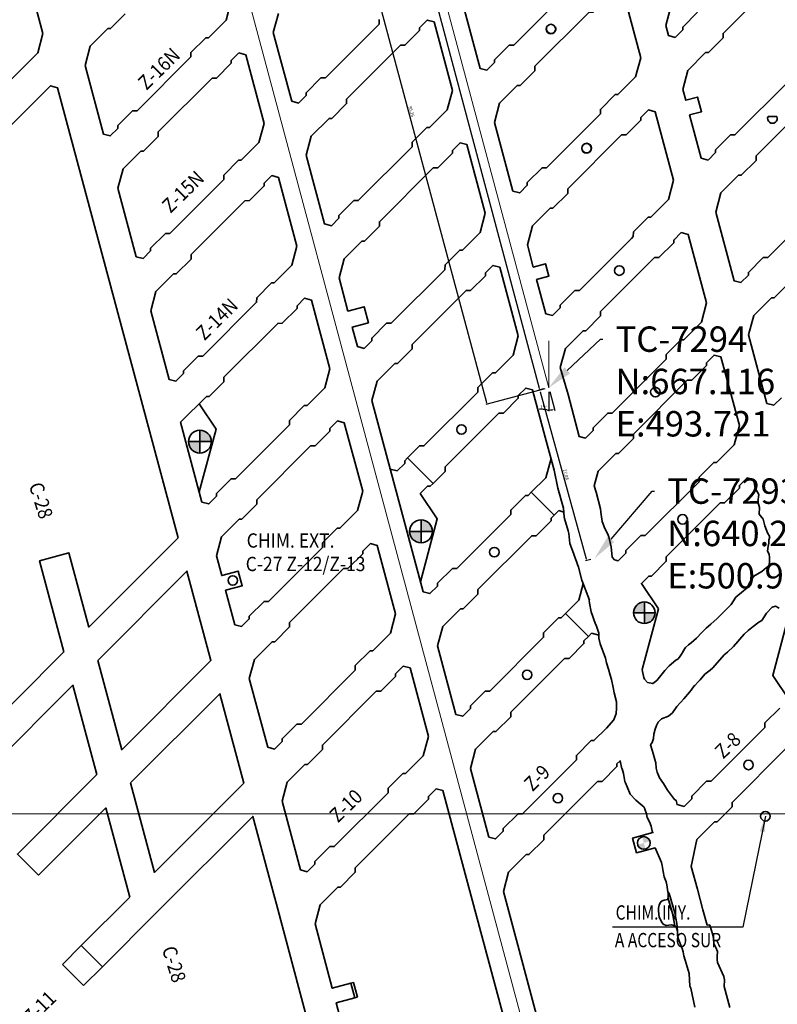
# Model space of a CAD drawing. Units: metres. Extents: x -400 to 2289, y -400 to 2200.
# Drawn here: x 410 to 530, y 570 to 725 of the extents above; entities that cross this region are included whole.
import ezdxf
from ezdxf import colors
from ezdxf.entities.mleader import LeaderData, LeaderLine
from ezdxf.enums import TextEntityAlignment as Align
from ezdxf.math import Vec2, Vec3

# ---------------------------------------------------------------- set-up
doc = ezdxf.new("R2010")
doc.units = ezdxf.units.M
doc.header["$PDMODE"] = 35
doc.header["$PDSIZE"] = 0.25
doc.linetypes.add('CONTINUA', pattern=[0])
doc.layers.get('Defpoints').update_dxf_attribs({"lineweight": 13})
for name, color, linetype, lineweight in [('COORDENADAS', 1, 'Continuous', 13), ('MENSURA ENERO 2019', 44, 'Continuous', 13), ('MENSURA SEPTIEMBRE 2018', 6, 'Continuous', 13), ('RENO-PRODUCCION-DESARROLLADO', 7, 'Continuous', 30), ('TEXTOS', 7, 'Continuous', 13)]:
    doc.layers.add(name, color=color, linetype=linetype, lineweight=lineweight)
doc.layers.add('DISEÑO', color=3, linetype='CONTINUA')
doc.styles.add('ROMANS', font='romans.shx', dxfattribs={"width": 0.9})
doc.dimstyles.new('1-1250', dxfattribs={"dimtxt": 2.5, "dimasz": 2.5, "dimexe": 1.25, "dimexo": 0.625, "dimtad": 1, "dimtxsty": 'Standard', "dimcen": 2.5, "dimclrd": 1, "dimclre": 1, "dimadec": 0, "dimazin": 0, "dimtfac": 1, "dimtmove": 0, "dimatfit": 3, "dimfxl": 1.25, "dimarcsym": 0})
doc.dimstyles.new('ISO-25', dxfattribs={"dimtxt": 2.5, "dimasz": 2.5, "dimexe": 1.25, "dimexo": 0.625, "dimtad": 1, "dimtxsty": 'Standard', "dimcen": 2.5, "dimadec": 0, "dimazin": 0, "dimtfac": 1, "dimtmove": 0, "dimatfit": 3, "dimfxl": 1, "dimarcsym": 0})

# ---------------------------------------------------------------- blocks, each defined once
blk = doc.blocks.new('*D158')
at = {"layer": 'Defpoints', "color": 0, "linetype": 'ByBlock', "lineweight": 0, "transparency": 16777216}
for p in [(445.78, 846.59), (493.72, 667.12), (492.3, 666.74)]:
    blk.add_point(p, dxfattribs=at)
at = {"layer": 'TEXTOS', "color": 0, "linetype": 'ByBlock', "lineweight": -2, "transparency": 16777216}
for p, q in [((445.17, 846.43), (444.16, 846.16)), ((444.44, 845.92), (492.23, 667.03)), ((493.12, 666.95), (492.11, 666.69))]:
    blk.add_line(p, q, dxfattribs=at)
at = {"layer": 'TEXTOS', "color": 0, "linetype": 'ByBlock', "lineweight": 0, "transparency": 16777216}
for points in [[(444.48, 845.93), (444.39, 845.91), (444.36, 846.21)], [(492.27, 667.04), (492.18, 667.01), (492.3, 666.74)]]:
    blk.add_solid(points, dxfattribs=at)
at = {"layer": 'TEXTOS', "color": 0, "linetype": 'ByBlock', "lineweight": 13, "transparency": 16777216, "insert": (468.71, 756.58), "char_height": 0.5, "attachment_point": 5, "rotation": 284.9568}
blk.add_mtext('185,77', dxfattribs=at)
blk = doc.blocks.new('*D159')
at = {"layer": 'Defpoints', "color": 0, "linetype": 'CONTINUA', "lineweight": 0, "transparency": 16777216}
for p in [(493.52, 667.1), (499.71, 639.88), (500.93, 640.22)]:
    blk.add_point(p, dxfattribs=at)
at = {"layer": 'MENSURA SEPTIEMBRE 2018', "color": 0, "linetype": 'CONTINUA', "lineweight": -2, "transparency": 16777216}
for p, q in [((492.91, 666.93), (492.1, 666.71)), ((500.33, 640.05), (499.52, 639.83))]:
    blk.add_line(p, q, dxfattribs=at)
at = {"layer": 'MENSURA SEPTIEMBRE 2018', "color": 0, "linetype": 'ByBlock', "lineweight": -2, "transparency": 16777216}
blk.add_line((492.38, 666.47), (499.63, 640.17), dxfattribs=at)
at = {"layer": 'MENSURA SEPTIEMBRE 2018', "color": 0, "linetype": 'CONTINUA', "lineweight": 0, "transparency": 16777216}
for points in [[(492.42, 666.48), (492.33, 666.46), (492.3, 666.76)], [(499.68, 640.18), (499.58, 640.16), (499.71, 639.88)]]:
    blk.add_solid(points, dxfattribs=at)
at = {"layer": 'MENSURA SEPTIEMBRE 2018', "color": 0, "linetype": 'CONTINUA', "lineweight": 0, "transparency": 16777216, "insert": (496.38, 653.42), "char_height": 0.5, "attachment_point": 5, "rotation": 285.4148}
blk.add_mtext('27,88', dxfattribs=at)
blk = doc.blocks.new('*D160')
at = {"layer": 'Defpoints', "color": 0, "linetype": 'CONTINUA', "lineweight": 0, "transparency": 16777216}
for p in [(446.92, 862.92), (445.78, 846.59), (445.78, 846.59), (447.7, 845.84), (493.72, 667.12)]:
    blk.add_point(p, dxfattribs=at)
at = {"layer": 'MENSURA SEPTIEMBRE 2018', "color": 0, "linetype": 'ByBlock', "lineweight": -2, "transparency": 16777216}
blk.add_arc((445.78, 846.59), 2.07, 293.2683, 77.6715, dxfattribs=at)
at = {"layer": 'MENSURA SEPTIEMBRE 2018', "color": 0, "linetype": 'CONTINUA', "lineweight": 0, "transparency": 16777216}
for points in [[(446.21, 848.56), (446.23, 848.66), (445.92, 848.65)], [(446.61, 844.64), (446.58, 844.74), (446.31, 844.59)]]:
    blk.add_solid(points, dxfattribs=at)
at = {"layer": 'MENSURA SEPTIEMBRE 2018', "color": 0, "linetype": 'CONTINUA', "lineweight": 0, "transparency": 16777216, "insert": (448.18, 846.82), "char_height": 0.5, "attachment_point": 5, "rotation": 275.4699}
blk.add_mtext('161°', dxfattribs=at)
blk = doc.blocks.new('*D161')
at = {"layer": 'Defpoints', "color": 0, "linetype": 'CONTINUA', "lineweight": 0, "transparency": 16777216}
for p in [(445.78, 846.59), (493.72, 674.52), (493.72, 667.12), (493.72, 667.12), (494.33, 663.65)]:
    blk.add_point(p, dxfattribs=at)
at = {"layer": 'MENSURA SEPTIEMBRE 2018', "color": 0, "linetype": 'CONTINUA', "lineweight": -2, "transparency": 16777216}
for p, q in [((493.72, 666.49), (493.72, 663.4)), ((493.88, 666.51), (494.68, 663.53))]:
    blk.add_line(p, q, dxfattribs=at)
at = {"layer": 'MENSURA SEPTIEMBRE 2018', "color": 0, "linetype": 'ByBlock', "lineweight": -2, "transparency": 16777216}
blk.add_line((493.42, 663.61), (492.23, 663.71), dxfattribs=at)
for start, end in [(265.1106, 270), (274.8894, 280.0674)]:
    blk.add_arc((493.72, 667.12), 3.52, start, end, dxfattribs=at)
at = {"layer": 'MENSURA SEPTIEMBRE 2018', "color": 0, "linetype": 'CONTINUA', "lineweight": 0, "transparency": 16777216}
for points in [[(494.02, 663.56), (494.02, 663.66), (493.72, 663.6)], [(494.32, 663.7), (494.35, 663.6), (494.63, 663.72)]]:
    blk.add_solid(points, dxfattribs=at)
at = {"layer": 'MENSURA SEPTIEMBRE 2018', "color": 0, "linetype": 'CONTINUA', "lineweight": 0, "transparency": 16777216, "insert": (492.85, 664.01), "char_height": 0.5, "attachment_point": 5, "rotation": 355.1106}
blk.add_mtext('15°', dxfattribs=at)
blk = doc.blocks.new('*D205')
at = {"layer": 'Defpoints', "color": 0, "linetype": 'ByBlock', "lineweight": 0, "transparency": 16777216}
for p in [(469.07, 759.13), (493.72, 667.12), (483.99, 664.51)]:
    blk.add_point(p, dxfattribs=at)
at = {"layer": 'TEXTOS', "color": 0, "linetype": 'ByBlock', "lineweight": -2, "transparency": 16777216}
for p, q in [((468.46, 758.97), (459.14, 756.47)), ((459.41, 756.23), (483.91, 664.8)), ((493.12, 666.95), (483.79, 664.46))]:
    blk.add_line(p, q, dxfattribs=at)
at = {"layer": 'TEXTOS', "color": 0, "linetype": 'ByBlock', "lineweight": 0, "transparency": 16777216}
for points in [[(459.46, 756.25), (459.36, 756.22), (459.33, 756.52)], [(483.96, 664.81), (483.86, 664.78), (483.99, 664.51)]]:
    blk.add_solid(points, dxfattribs=at)
at = {"layer": 'TEXTOS', "color": 0, "linetype": 'ByBlock', "lineweight": 13, "transparency": 16777216, "insert": (472.04, 710.62), "char_height": 0.5, "attachment_point": 5, "rotation": 285.0002}
blk.add_mtext('95,26', dxfattribs=at)

msp = doc.modelspace()

# ---------------------------------------------------------------- hatches: boundary and pattern name
at = {"layer": 'DISEÑO', "lineweight": 35}
h = msp.add_hatch(color=3, dxfattribs=at)
h.dxf.hatch_style = 1
h.paths.add_polyline_path([(438.758, 660.421), (438.758, 658.621), (440.558, 658.621, 0.4142136)])
h.paths.add_polyline_path([(438.758, 658.621), (436.958, 658.621, 0.4142136), (438.758, 656.821)])
h = msp.add_hatch(color=3, dxfattribs=at)
h.dxf.hatch_style = 1
h.paths.add_polyline_path([(473.606, 646.279), (473.606, 644.479), (475.406, 644.479, 0.4142136)])
h.paths.add_polyline_path([(473.606, 644.479), (471.806, 644.479, 0.4142136), (473.606, 642.679)])
at = {"layer": 'RENO-PRODUCCION-DESARROLLADO', "lineweight": 35}
h = msp.add_hatch(color=7, dxfattribs=at)
h.paths.add_polyline_path([(508.781, 633.42, 0.4142136), (507.031, 631.67), (508.781, 631.67)])
h.paths.add_polyline_path([(508.781, 629.92, 0.4142136), (510.531, 631.67), (508.781, 631.67)])
h = msp.add_hatch(color=7, dxfattribs=at)
h.paths.add_polyline_path([(508.959, 594.434), (508.7, 595.4), (507.734, 595.141, 0.4142136)])
h.paths.add_polyline_path([(508.7, 595.4), (509.666, 595.659, 0.4142136), (508.441, 596.366)])

# ---------------------------------------------------------------- linework, layer by layer
at = {"layer": 'COORDENADAS', "color": 244, "linetype": 'Continuous', "lineweight": 9}
msp.add_line((-400, 600), (2000, 600), dxfattribs=at)
at = {"layer": 'DISEÑO', "color": 3, "lineweight": 35}
for p, q in [((438.758, 660.421), (438.758, 656.821)), ((440.558, 658.621), (436.958, 658.621)), ((469.826, 653.997), (471.023, 655.194)), ((471.023, 655.618), (471.462, 656.057)), ((471.023, 655.194), (471.023, 655.618)), ((493.267, 652.943), (494.079, 655.973)), ((468.753, 654.285), (469.826, 653.997)), ((474.629, 651.588), (473.469, 650.428)), ((475.054, 651.588), (474.629, 651.588)), ((475.492, 652.026), (475.054, 651.588)), ((490.964, 650.64), (493.267, 652.943)), ((495.286, 647.75), (494.57, 647.034)), ((496.104, 647.53), (495.286, 647.75)), ((473.606, 646.279), (473.606, 642.679)), ((475.406, 644.479), (471.806, 644.479)), ((498.443, 633.625), (499.139, 636.219)), ((496.356, 631.537), (498.443, 633.625)), ((508.781, 633.42), (508.781, 629.92)), ((500.463, 628.431), (499.963, 627.931)), ((501.623, 628.12), (500.463, 628.431)), ((462.985, 573.429), (462.551, 573.313)), ((463.606, 571.111), (462.985, 573.429)), ((463.606, 571.111), (463.172, 570.995))]:
    msp.add_line(p, q, dxfattribs=at)
for points in [[(438.663, 650.699), (441.311, 660.582), (438.622, 664.57)], [(473.507, 636.542), (476.159, 646.44), (473.469, 650.428)], [(531.654, 631.683), (529.001, 621.785), (531.692, 617.797)], [(417.102, 576.256), (420.068, 579.222)], [(417.102, 576.256), (420.426, 572.932)], [(420.426, 572.932), (423.391, 575.899)]]:
    msp.add_lwpolyline(points, dxfattribs=at)
for centre in [(438.758, 658.621), (473.606, 644.479)]:
    msp.add_circle(centre, 1.8, dxfattribs=at)
at = {"layer": 'MENSURA ENERO 2019', "color": 3, "linetype": 'CONTINUA', "lineweight": 0}
msp.add_line((369.572, 1015.149), (494.467, 549.03), dxfattribs=at)
at = {"layer": 'MENSURA SEPTIEMBRE 2018', "color": 1, "linetype": 'CONTINUA', "lineweight": 0}
msp.add_line((445.776, 846.59), (493.721, 667.116), dxfattribs=at)
at = {"layer": 'MENSURA SEPTIEMBRE 2018', "color": 3, "linetype": 'CONTINUA', "lineweight": 0}
msp.add_line((493.721, 667.116), (493.721, 674.516), dxfattribs=at)
at = {"layer": 'RENO-PRODUCCION-DESARROLLADO', "lineweight": 35}
for p, q in [((444.909, 719.847), (443.712, 718.65)), ((445.983, 719.56), (444.909, 719.847)), ((443.712, 718.226), (441.385, 715.899)), ((443.712, 718.65), (443.712, 718.226)), ((448.878, 708.752), (445.983, 719.56)), ((440.672, 715.893), (432.187, 707.407)), ((441.385, 715.899), (440.672, 715.893)), ((432.187, 707.407), (432.187, 706.7)), ((448.067, 705.722), (448.878, 708.752)), ((432.187, 706.7), (429.853, 704.367)), ((429.429, 704.367), (426.645, 701.583)), ((429.853, 704.367), (429.429, 704.367)), ((445.283, 702.938), (448.067, 705.722)), ((442.531, 700.611), (444.858, 702.938)), ((444.858, 702.938), (445.283, 702.938)), ((426.645, 701.583), (425.837, 698.568)), ((434.04, 691.412), (442.525, 699.898)), ((442.525, 699.898), (442.531, 700.611)), ((425.837, 698.568), (428.737, 687.743)), ((430.999, 689.079), (433.332, 691.412)), ((433.332, 691.412), (434.04, 691.412)), ((430.999, 688.655), (430.999, 689.079)), ((428.737, 687.743), (429.802, 687.458)), ((429.802, 687.458), (430.999, 688.655))]:
    msp.add_line(p, q, dxfattribs=at)
at = {"layer": 'RENO-PRODUCCION-DESARROLLADO', "linetype": 'Continuous', "lineweight": 35}
for p, q in [((529.64, 709.835), (528.276, 709.835)), ((465.857, 665.092), (473.929, 634.966)), ((471.462, 656.057), (475.492, 652.026)), ((490.964, 650.64), (494.57, 647.034)), ((499.963, 627.931), (496.356, 631.537)), ((512.512, 586.644), (513.197, 584.313)), ((513.197, 584.313), (513.523, 582.647)), ((513.523, 582.647), (513.543, 582.351))]:
    msp.add_line(p, q, dxfattribs=at)
at = {"layer": 'RENO-PRODUCCION-DESARROLLADO', "color": 7, "lineweight": 35}
for p, q in [((517.743, 703.274), (518.816, 702.987)), ((508.781, 633.42), (508.781, 629.92)), ((510.531, 631.67), (507.031, 631.67)), ((512.486, 587.684), (512.702, 587.418)), ((512.702, 587.418), (513.586, 584.408)), ((513.586, 584.408), (513.921, 582.7)), ((513.921, 582.7), (513.998, 581.509))]:
    msp.add_line(p, q, dxfattribs=at)
at = {"layer": 'RENO-PRODUCCION-DESARROLLADO', "lineweight": 35}
for points in [[(380.085, 849.611), (409.219, 739.905), (408.478, 739.165), (410.119, 737.524), (414.036, 722.904), (413.226, 719.872), (369.517, 676.162), (360.739, 708.922), (368.507, 716.69), (364.83, 720.367), (359.185, 714.722), (335.352, 803.666), (336.453, 807.775), (378.669, 849.99)], [(505.325, 729.913), (504.252, 730.2), (503.055, 729.003), (503.055, 728.579), (500.728, 726.252), (500.014, 726.245), (491.529, 717.76), (491.529, 717.053), (489.196, 714.72), (488.771, 714.72), (485.987, 711.936), (485.179, 708.92), (488.08, 698.096), (489.145, 697.81), (490.342, 699.007), (490.342, 699.432), (492.675, 701.765), (493.382, 701.765), (501.867, 710.25), (501.874, 710.964), (504.201, 713.291), (504.625, 713.291), (507.409, 716.075), (508.221, 719.105)], [(498.558, 682.447), (506.746, 690.634), (507.044, 690.932), (507.05, 691.646), (509.377, 693.972), (509.801, 693.972), (510.24, 694.411), (512.586, 696.756), (513.397, 699.786), (510.501, 710.594), (509.428, 710.882), (508.231, 709.685), (508.231, 709.26), (505.904, 706.934), (505.191, 706.927), (496.705, 698.442), (496.705, 697.735), (494.372, 695.401), (493.948, 695.401), (491.164, 692.617), (490.356, 689.602), (491.29, 686.117), (493.219, 686.632), (493.735, 684.7), (491.808, 684.183), (493.256, 678.777), (494.321, 678.492), (495.518, 679.689), (495.518, 680.113), (497.851, 682.447)], [(454.055, 689.434), (451.152, 700.243), (450.086, 700.529), (448.889, 699.332), (448.889, 698.908), (446.562, 696.581), (445.848, 696.574), (437.363, 688.089), (437.363, 687.382), (435.029, 685.048), (434.605, 685.048), (431.821, 682.264), (431.013, 679.249), (433.914, 668.424), (434.978, 668.139), (436.175, 669.336), (436.175, 669.76), (438.509, 672.094), (439.216, 672.094), (447.701, 680.579), (447.708, 681.293), (450.035, 683.62), (450.459, 683.62), (453.243, 686.404)], [(501.882, 678.416), (499.548, 676.083), (499.124, 676.083), (496.34, 673.299), (495.535, 670.294), (496.774, 666.068), (498.537, 659.433), (498.539, 659.43), (499.497, 659.173), (500.694, 660.37), (500.694, 660.795), (503.028, 663.128), (503.735, 663.128), (512.22, 671.613), (512.227, 672.327), (514.554, 674.654), (514.978, 674.654), (517.762, 677.438), (518.574, 680.468), (515.678, 691.276), (514.605, 691.563), (513.408, 690.366), (513.408, 689.942), (511.081, 687.615), (510.367, 687.608), (501.882, 679.123)], [(461.377, 638.619), (452.892, 630.133), (452.892, 629.426), (450.559, 627.093), (450.134, 627.093), (447.35, 624.309), (446.542, 621.294), (449.443, 610.469), (450.508, 610.184), (451.705, 611.381), (451.705, 611.805), (454.038, 614.138), (454.745, 614.138), (463.23, 622.624), (463.237, 623.337), (465.564, 625.664), (465.988, 625.664), (468.772, 628.448), (469.586, 631.484), (466.69, 642.285), (465.615, 642.573), (464.418, 641.376), (464.418, 640.952), (462.091, 638.625)], [(466.554, 619.3), (458.068, 610.815), (458.068, 610.108), (455.735, 607.774), (455.311, 607.774), (452.527, 604.99), (451.719, 601.975), (454.619, 591.15), (455.684, 590.865), (456.881, 592.062), (456.881, 592.486), (459.214, 594.82), (459.921, 594.82), (468.407, 603.305), (468.413, 604.019), (470.74, 606.346), (471.164, 606.346), (473.948, 609.13), (474.763, 612.17), (471.869, 622.966), (470.791, 623.255), (469.594, 622.058), (469.594, 621.634), (467.267, 619.307)]]:
    msp.add_lwpolyline(points, close=True, dxfattribs=at)
at = {"layer": 'RENO-PRODUCCION-DESARROLLADO', "color": 7, "lineweight": 35}
for points in [[(514.796, 734.067), (512.144, 724.169), (512.566, 722.593), (513.639, 722.305), (514.836, 723.502), (514.836, 723.927), (517.17, 726.26)], [(529.686, 731.422), (521.2, 722.937), (521.2, 722.229), (518.867, 719.896), (518.443, 719.896), (515.659, 717.112), (514.847, 714.082), (515.296, 712.404), (517.181, 712.909), (517.802, 710.591), (515.917, 710.086), (517.743, 703.274)], [(518.816, 702.987), (520.013, 704.184), (520.013, 704.608), (522.346, 706.941), (523.053, 706.941), (531.539, 715.427), (531.545, 716.14), (533.872, 718.467), (534.296, 718.467), (537.08, 721.251), (537.795, 723.919), (537.74, 724.132), (537.656, 724.566), (537.504, 725.159)], [(531.097, 610.273), (522.612, 601.788), (522.612, 601.081), (520.278, 598.748), (519.854, 598.748), (517.07, 595.964), (516.185, 591.681), (517.173, 588.145), (518.021, 584.856), (518.686, 582.429), (519.093, 582.481), (519.107, 582.437), (519.343, 581.614), (519.529, 581.096), (519.67, 580.348), (519.715, 579.562), (520.029, 578.928), (520.32, 578.278), (520.251, 577.502), (520.272, 577.059), (520.328, 576.576), (521.309, 574.361), (521.425, 573.842), (521.373, 572.811), (522.23, 569.471)], [(494.7, 557.479), (486.586, 587.76), (487.399, 590.787), (490.183, 593.571), (490.607, 593.571), (492.941, 595.904), (492.941, 596.611), (501.426, 605.096), (502.138, 605.102), (504.466, 607.43), (504.466, 607.854), (504.958, 608.346), (505.259, 607.074), (505.273, 607.057), (505.488, 606.331), (505.699, 605.095), (505.804, 604.898), (506.101, 604.239), (506.55, 603.083), (507.433, 602.125), (508.103, 601.54), (508.756, 601.018), (508.758, 600.983), (508.858, 600.764), (508.868, 600.743), (509.108, 599.995), (509.232, 599.433), (509.57, 598.737), (509.864, 598.056), (510.029, 597.265), (510.061, 597.167), (510.132, 597.026), (506.941, 596.171), (507.562, 593.853), (510.466, 594.631), (511.467, 592.31), (511.592, 591.873), (511.774, 590.908), (511.892, 590.044), (512.21, 589.286), (512.31, 588.796), (512.486, 587.684), (512.524, 587.444), (512.512, 587.24), (512.55, 587.014), (512.498, 586.498), (511.892, 586.377), (511.466, 586.251), (511.25, 585.95), (511.138, 585.609), (511.007, 585.14), (510.987, 584.774), (511.053, 584.2), (511.136, 583.732), (511.308, 583.335), (511.471, 582.98), (511.764, 582.583), (512.215, 582.391), (513.055, 582.506), (513.617, 582.328), (513.695, 582.233), (513.825, 582.106), (513.827, 582.007), (513.998, 581.509), (513.997, 580.821), (514.175, 580.237), (514.444, 579.565), (514.76, 578.773), (514.917, 578.261), (515.014, 577.617), (515.189, 576.943), (515.849, 574.83), (515.963, 572.817), (516.126, 572.521), (516.714, 569.512)]]:
    msp.add_lwpolyline(points, dxfattribs=at)
at = {"layer": 'RENO-PRODUCCION-DESARROLLADO', "lineweight": 35}
for points in [[(480.003, 728.239), (482.904, 717.414), (483.968, 717.129), (485.165, 718.326), (485.165, 718.75), (487.499, 721.084), (488.206, 721.084), (496.697, 729.575)], [(437.348, 719.216), (437.355, 719.93), (439.682, 722.257), (440.106, 722.257), (442.89, 725.041), (443.702, 728.071)], [(427.01, 726.019), (424.677, 723.685), (424.252, 723.685), (421.468, 720.901), (420.66, 717.886), (423.561, 707.061), (424.626, 706.776), (425.823, 707.973), (425.823, 708.397), (428.156, 710.731), (428.863, 710.731), (437.355, 719.223)], [(451.14, 726.078), (450.328, 723.048), (453.224, 712.24), (454.297, 711.953), (455.494, 713.15), (455.494, 713.574), (457.827, 715.907), (458.534, 715.907), (467.026, 724.399)], [(467.02, 724.393), (467.026, 725.106)], [(372.483, 671.916), (415.238, 714.671), (416.32, 714.381), (435.321, 643.467), (421.264, 629.41), (418.132, 641.098), (413.496, 639.856), (417.345, 625.49), (402.608, 610.753)], [(452.878, 661.261), (452.884, 661.974), (455.211, 664.301), (455.635, 664.301), (458.419, 667.085), (459.231, 670.115), (456.335, 680.923), (455.262, 681.21), (454.065, 680.013), (454.065, 679.589), (451.738, 677.262), (451.025, 677.256), (442.539, 668.77), (442.539, 668.063), (440.206, 665.73), (439.782, 665.73), (435.723, 661.671), (439.09, 649.106), (440.155, 648.821), (441.352, 650.018), (441.352, 650.442), (443.685, 652.775), (444.392, 652.775), (452.884, 661.267)], [(517.397, 652.295), (517.403, 653.008), (519.73, 655.335), (520.154, 655.335), (522.938, 658.119), (523.75, 661.149), (520.854, 671.957), (519.781, 672.245), (518.584, 671.048), (518.584, 670.623), (516.257, 668.296), (515.544, 668.29), (507.058, 659.805), (507.058, 659.098), (504.725, 656.764), (504.301, 656.764), (501.516, 653.98), (500.895, 651.66), (501.218, 650.657), (501.861, 648.051), (501.949, 647.5), (502.118, 646.015), (502.571, 644.931), (503.002, 644.147), (503.164, 643.61), (503.558, 642.047), (503.693, 640.397), (504.087, 640.012), (504.674, 639.855), (505.871, 641.052), (505.871, 641.476), (508.204, 643.81), (508.911, 643.81), (517.403, 652.301)], [(458.054, 641.942), (458.061, 642.656), (460.387, 644.983), (460.812, 644.983), (463.596, 647.767), (464.408, 650.799), (461.512, 661.604), (460.438, 661.892), (459.242, 660.695), (459.242, 660.271), (456.915, 657.944), (456.201, 657.937), (447.716, 649.452), (447.716, 648.745), (445.382, 646.411), (444.958, 646.411), (442.174, 643.627), (441.366, 640.612), (442.192, 637.529), (444.814, 638.231), (445.435, 635.913), (442.813, 635.211), (444.266, 629.787), (445.331, 629.502), (446.528, 630.699), (446.528, 631.123), (448.862, 633.457), (449.569, 633.457), (458.06, 641.948)], [(512.005, 622.545), (512.689, 623.315), (513.76, 624.184), (514.047, 624.363), (514.307, 624.676), (514.655, 625.139), (514.876, 625.55), (514.908, 625.591), (515.283, 626.177), (515.72, 626.592), (516.153, 626.931), (517.014, 627.654), (517.815, 628.58), (518.519, 629.216), (519.253, 629.872), (520.256, 630.773), (521.161, 631.673), (522.05, 632.548), (522.44, 632.967), (523.18, 634.126), (524.39, 635.121), (524.936, 635.533), (525.383, 636.466), (526.023, 637.452), (527.285, 638.14), (528.042, 638.8), (528.45, 639.054), (528.488, 639.922), (528.493, 640.366), (528.473, 640.899), (528.187, 641.37), (528.283, 642.136), (528.394, 642.615), (528.419, 643.096), (528.569, 643.63), (528.184, 644.276), (527.767, 645.333), (527.493, 646.389), (526.881, 647.179), (526.925, 648.245), (526.641, 649.139), (526.794, 650.293), (526.261, 651.285), (526.161, 651.894), (526.031, 652.639), (524.957, 652.926), (523.76, 651.729), (523.76, 651.305), (521.434, 648.978), (520.72, 648.971), (512.235, 640.486), (512.235, 639.779), (509.901, 637.446), (509.477, 637.446), (508.317, 636.286), (511.007, 632.298), (508.448, 622.748), (508.517, 622.427), (508.708, 621.445), (508.781, 621.204), (509.261, 620.702), (510.109, 620.503), (510.749, 620.992), (512.011, 622.552)], [(422.669, 624.168), (436.726, 638.225), (440.498, 624.148), (426.44, 610.091), (422.669, 624.168)], [(530.107, 616.637), (527.78, 614.31), (527.774, 613.596), (519.289, 605.111), (518.581, 605.111), (516.248, 602.778), (516.248, 602.353), (515.051, 601.156), (513.938, 601.455), (513.787, 602.106), (513.513, 602.223), (512.437, 603.693), (511.789, 604.753), (511.15, 605.661), (510.825, 606.542), (510.643, 607.161), (510.573, 608.012), (510.419, 608.528), (510.149, 609.467), (510.029, 610.004), (509.774, 610.847), (510.003, 611.247), (510.206, 611.882), (510.301, 612.552), (510.496, 613.303), (510.71, 613.927), (510.961, 614.417), (511.466, 614.934), (512.584, 615.358), (513.221, 615.915), (513.911, 616.899), (515.029, 618.105), (515.889, 619.143), (516.167, 619.449), (516.651, 620.129), (516.731, 620.202), (517.321, 620.819), (517.558, 621.117), (518.324, 621.97), (518.717, 622.29), (519.135, 622.642), (519.566, 622.968), (521.333, 625.036), (521.86, 625.433), (522.811, 626.364), (524.488, 628.29), (525.145, 628.863), (525.922, 629.508), (526.846, 630.192), (527.275, 630.461), (528.028, 631.606), (528.919, 632.557), (529.442, 632.691), (530.018, 632.391)], [(405.931, 607.43), (418.75, 620.248), (422.521, 606.173), (410.004, 593.656), (413.328, 590.332), (423.926, 600.93), (427.698, 586.853), (420.068, 579.222)], [(427.845, 604.85), (431.617, 590.773), (445.674, 604.83), (441.902, 618.906), (427.845, 604.85)], [(489.774, 556.159), (480.927, 589.177), (477.048, 603.647), (475.968, 603.936), (474.771, 602.739), (474.771, 602.315), (472.444, 599.988), (471.73, 599.982), (463.245, 591.496), (463.245, 590.789), (460.911, 588.456), (460.487, 588.456), (457.703, 585.672), (456.895, 582.657), (459.61, 572.525), (462.551, 573.313), (463.172, 570.995), (460.231, 570.207), (461.982, 563.671)], [(423.391, 575.899), (432.022, 584.53), (447.084, 599.593), (450.559, 586.69), (450.846, 585.755), (457.209, 561.863), (457.537, 560.379), (457.691, 559.034), (458.171, 557.462), (459.315, 554.254), (459.675, 552.71), (460.249, 550.753), (460.738, 548.934), (460.67, 547.93), (459.982, 546.913), (459.357, 545.783), (459.083, 545.044), (458.441, 544.539), (458.411, 544.65), (411.151, 531.986), (407.599, 534.037)], [(420.068, 579.222), (423.391, 575.898)]]:
    msp.add_lwpolyline(points, dxfattribs=at)
at = {"layer": 'RENO-PRODUCCION-DESARROLLADO', "linetype": 'Continuous', "lineweight": 35}
for points in [[(455.504, 703.729), (458.4, 692.922), (459.473, 692.634), (460.67, 693.831), (460.67, 694.255), (463.004, 696.589), (463.711, 696.589), (472.196, 705.074), (472.203, 705.788), (474.53, 708.115), (474.954, 708.115), (477.738, 710.899), (478.55, 713.929), (475.654, 724.736), (474.581, 725.024), (473.384, 723.827), (473.384, 723.403), (471.057, 721.076), (470.343, 721.069), (461.858, 712.584), (461.858, 711.877), (459.524, 709.543), (459.1, 709.543), (456.316, 706.759), (455.504, 703.729)], [(534.862, 712.103), (526.377, 703.618), (526.377, 702.911), (524.043, 700.578), (523.619, 700.578), (520.835, 697.793), (520.023, 694.764), (522.919, 683.956), (523.992, 683.668), (525.189, 684.865), (525.189, 685.289), (527.523, 687.623), (528.23, 687.623), (536.715, 696.108)], [(477.372, 685.755), (477.379, 686.469), (479.706, 688.796), (480.13, 688.796), (482.914, 691.58), (483.726, 694.61), (480.83, 705.418), (479.757, 705.705), (478.56, 704.508), (478.56, 704.084), (476.233, 701.757), (475.52, 701.751), (467.034, 693.265), (467.034, 692.558), (464.701, 690.225), (464.277, 690.225), (461.492, 687.441), (460.68, 684.41), (462.083, 679.177), (464.643, 679.864), (465.316, 677.352), (462.756, 676.666), (463.577, 673.603), (464.65, 673.316), (465.847, 674.512), (465.847, 674.937), (468.18, 677.27), (468.887, 677.27), (477.379, 685.762)], [(471.462, 656.057), (473.356, 657.952), (474.064, 657.952), (482.549, 666.437), (482.555, 667.151), (484.882, 669.478), (485.307, 669.478), (488.091, 672.262), (488.902, 675.291), (486.007, 686.099), (484.933, 686.387), (483.736, 685.19), (483.736, 684.766), (481.41, 682.439), (480.696, 682.432), (472.211, 673.947), (472.211, 673.24), (469.877, 670.906), (469.453, 670.906), (466.669, 668.122), (465.857, 665.092)], [(531.553, 683.592), (529.22, 681.259), (528.795, 681.259), (526.011, 678.475), (525.2, 675.445), (528.095, 664.637), (529.169, 664.35), (530.366, 665.547)], [(499.963, 627.931), (499.266, 627.234), (499.266, 626.81), (496.939, 624.483), (496.225, 624.477), (487.74, 615.991), (487.74, 615.284), (485.406, 612.951), (484.982, 612.951), (482.198, 610.167), (481.386, 607.137), (484.282, 596.329), (485.355, 596.041), (486.552, 597.238), (486.552, 597.663), (488.886, 599.996), (489.593, 599.996), (498.078, 608.481), (498.085, 609.195), (500.411, 611.522), (500.836, 611.522), (502.812, 613.493), (503.997, 614.819), (504.335, 615.779), (504.403, 616.591), (504.396, 617.622), (504.038, 619.053), (503.892, 619.891), (503.891, 619.915), (503.592, 621.142), (503.404, 621.827), (503.131, 622.752), (502.845, 623.766), (502.667, 624.505), (501.807, 626.771), (501.61, 627.679), (501.632, 628.439), (501.188, 629.707), (501.103, 629.885), (500.411, 631.798), (500.16, 633.197), (500.083, 633.591), (500.13, 633.645), (498.919, 636.789), (498.424, 638.821), (497.477, 641.463), (497.045, 642.569), (496.884, 644.139), (496.795, 644.586), (496.223, 646.535), (496.174, 646.769), (496.046, 648.162), (495.142, 651.279), (494.557, 654.112), (493.168, 659.306), (491.157, 666.788), (490.11, 667.068), (488.913, 665.871), (488.913, 665.447), (486.586, 663.12), (485.872, 663.114), (477.387, 654.628), (477.387, 653.921), (475.492, 652.026)], [(473.929, 634.966), (475.002, 634.678), (476.199, 635.875), (476.199, 636.3), (478.533, 638.633), (479.24, 638.633), (487.725, 647.118), (487.732, 647.832), (490.059, 650.159), (490.483, 650.159), (490.964, 650.64)], [(494.57, 647.034), (494.089, 646.553), (494.089, 646.128), (491.762, 643.802), (491.049, 643.795), (482.563, 635.31), (482.563, 634.603), (480.23, 632.269), (479.806, 632.269), (477.022, 629.485), (476.21, 626.455), (479.106, 615.648), (480.179, 615.36), (481.376, 616.557), (481.376, 616.981), (483.709, 619.315), (484.416, 619.315), (492.902, 627.8), (492.908, 628.514), (495.235, 630.84), (495.659, 630.84), (496.356, 631.537)]]:
    msp.add_lwpolyline(points, dxfattribs=at)
at = {"layer": 'RENO-PRODUCCION-DESARROLLADO', "lineweight": 35}
for centre in [(494.066, 723.614), (510.52, 666.426)]:
    msp.add_circle(centre, 0.75, dxfattribs=at)
at = {"layer": 'RENO-PRODUCCION-DESARROLLADO', "linetype": 'Continuous', "lineweight": 35}
for centre in [(499.659, 704.822), (499.697, 704.866), (504.841, 685.568)]:
    msp.add_circle(centre, 0.75, dxfattribs=at)
at = {"layer": 'RENO-PRODUCCION-DESARROLLADO', "color": 7, "lineweight": 35}
for centre, radius in [((479.968, 660.533), 0.75), ((514.809, 646.384), 0.75), ((485.144, 641.214), 0.75), ((443.944, 636.756), 0.75), ((508.781, 631.67), 1.7), ((490.314, 621.889), 0.75), ((525.193, 607.692), 0.75), ((495.159, 602.449), 0.75), ((527.851, 599.603), 0.75), ((508.7, 595.4), 1)]:
    msp.add_circle(centre, radius, dxfattribs=at)
at = {"layer": 'RENO-PRODUCCION-DESARROLLADO', "linetype": 'Continuous', "lineweight": 35}
for centre, start, end in [((494.104, 723.658), 153.64028, 26.35972), ((528.958, 709.522), 155.37507, 24.62493)]:
    msp.add_arc(centre, 0.75, start, end, dxfattribs=at)

# ---------------------------------------------------------------- texts
at = {"layer": 'TEXTOS', "color": 0, "linetype": 'ByBlock', "lineweight": 13, "style": 'ROMANS', "width": 0.9}
for s, p in [('Z-16N', (430.349, 713.879)), ('Z-15N', (434.137, 694.503)), ('Z-14N', (439.479, 674.444)), ('Z-8', (521.222, 608.529)), ('Z-9', (491.164, 603.402)), ('Z-10', (460.514, 598.473)), ('Z-11', (412.249, 566.717))]:
    msp.add_text(s, height=2.25, rotation=44.44288, dxfattribs=at).set_placement(p)
for p in [(413.521, 646.253), (434.481, 573.201)]:
    msp.add_text('C-28', height=2.25, rotation=287.50347, dxfattribs=at).set_placement(p, align=Align.RIGHT)
at = {"layer": 'TEXTOS', "color": 0, "linetype": 'ByBlock', "lineweight": 13, "style": 'ROMANS'}
for s, width, p in [('CHIM. EXT.', 0.9, (446.126, 641.923)), ('C-27 Z-12/Z-13', 0.9, (445.976, 638.225)), ('CHIM. INY.', 0.8, (504.261, 583.324)), ('A ACCESO SUR', 0.8, (504.139, 578.972))]:
    msp.add_text(s, height=2.25, dxfattribs=dict(at, width=width)).set_placement(p)

# ---------------------------------------------------------------- dimensions: what is measured, and where the dimension line sits
at = {"layer": 'MENSURA SEPTIEMBRE 2018', "color": 3, "linetype": 'CONTINUA', "lineweight": 0}
for base, line2, picture, middle in [((447.704, 845.836), ((445.776, 846.59), (446.923, 862.923)), '*D160', (448.185, 846.821)), ((494.33, 663.653), ((493.721, 667.116), (493.721, 674.516)), '*D161', (492.853, 664.012))]:
    dim = msp.add_angular_dim_2l(base=base, line1=((445.776, 846.59), (493.721, 667.116)), line2=line2, dimstyle='ISO-25', override={"dimtxt": 0.5, "dimasz": 0.3, "dimexe": 0.2, "dimgap": 0.1, "dimzin": 1, "dimfxl": 1.25, "dimarcsym": 1}, dxfattribs=at)
    dim.commit()
    dim.dimension.update_dxf_attribs({"geometry": picture, "text_midpoint": middle})
dim = msp.add_aligned_dim(p1=(493.516, 667.096), p2=(500.928, 640.216), distance=-1.265, dimstyle='ISO-25', override={"dimtxt": 0.5, "dimasz": 0.3, "dimexe": 0.2, "dimgap": 0.1, "dimzin": 1, "dimfxl": 1.25, "dimarcsym": 1}, dxfattribs=at)
dim.commit()
dim.dimension.update_dxf_attribs({"geometry": '*D159', "text_midpoint": (496.38, 653.424)})
at = {"layer": 'TEXTOS', "color": 0, "linetype": 'ByBlock', "lineweight": 13}
for p1, distance, picture, middle in [((445.776, 846.59), -1.468, '*D158', (468.709, 756.575)), ((469.065, 759.132), -10.079, '*D205', (472.036, 710.617))]:
    dim = msp.add_aligned_dim(p1=p1, p2=(493.721, 667.116), distance=distance, dimstyle='ISO-25', override={"dimtxt": 0.5, "dimasz": 0.3, "dimexe": 0.2, "dimgap": 0.1, "dimzin": 1, "dimfxl": 1.25, "dimarcsym": 1}, dxfattribs=at)
    dim.commit()
    dim.dimension.update_dxf_attribs({"geometry": picture, "text_midpoint": middle})

# ---------------------------------------------------------------- leaders
at = {"layer": 'TEXTOS', "color": 2}
msp.add_leader([(527.851, 599.603), (524.314, 582.152), (503.773, 582.152)], dimstyle='1-1250', dxfattribs=at)
at = {"layer": 'TEXTOS', "color": 0, "linetype": 'ByBlock', "lineweight": 13}
ml = msp.add_multileader_mtext('Standard', dxfattribs=at)
ml.set_content('TC-7294\\PN:667.116\\PE:493.721')
ml.set_leader_properties()
ml.build(insert=Vec2(0, 0))
ml.multileader.update_dxf_attribs({"text_right_attachment_type": 6, "dogleg_length": 0.36})
ctx = ml.context
ctx.base_point, ctx.plane_origin = Vec3(502.242, 674.765), Vec3(493.721, 667.116)
ctx.right_attachment = 6
notes = []
notes.append((ctx, [(0, (1, 1, 0), (501.882, 674.765), (1, 0), 0.36, [(0, [(493.721, 667.116)], 0, [])])]))
ctx.mtext.insert, ctx.mtext.flow_direction = Vec3(504.242, 676.765), 5
ml = msp.add_multileader_mtext('Standard', dxfattribs=at)
ml.set_content('TC-7293\\PN:640.216\\PE:500.928')
ml.set_leader_properties()
ml.build(insert=Vec2(0, 0))
ml.multileader.update_dxf_attribs({"text_right_attachment_type": 6, "dogleg_length": 0.36})
ctx = ml.context
ctx.base_point, ctx.plane_origin = Vec3(510.392, 650.824), Vec3(500.928, 640.216)
ctx.right_attachment = 6
notes.append((ctx, [(0, (1, 1, 0), (510.032, 650.824), (1, 0), 0.36, [(0, [(500.928, 640.216)], 0, [])])]))
ctx.mtext.insert, ctx.mtext.flow_direction = Vec3(512.392, 652.824), 5
for ctx, leaders in notes:
    for number, flags, end, landing, length, lines in leaders:
        leader = LeaderData()
        leader.index, (leader.has_last_leader_line, leader.has_dogleg_vector, leader.attachment_direction) = number, flags
        leader.last_leader_point, leader.dogleg_vector, leader.dogleg_length = Vec3(end), Vec3(landing), length
        for number, points, colour, breaks in lines:
            line = LeaderLine()
            line.index, line.vertices, line.color, line.breaks = number, Vec3.list(points), colors.encode_raw_color(colour), breaks
            leader.lines.append(line)
        ctx.leaders.append(leader)

doc.saveas('drawing.dxf')
